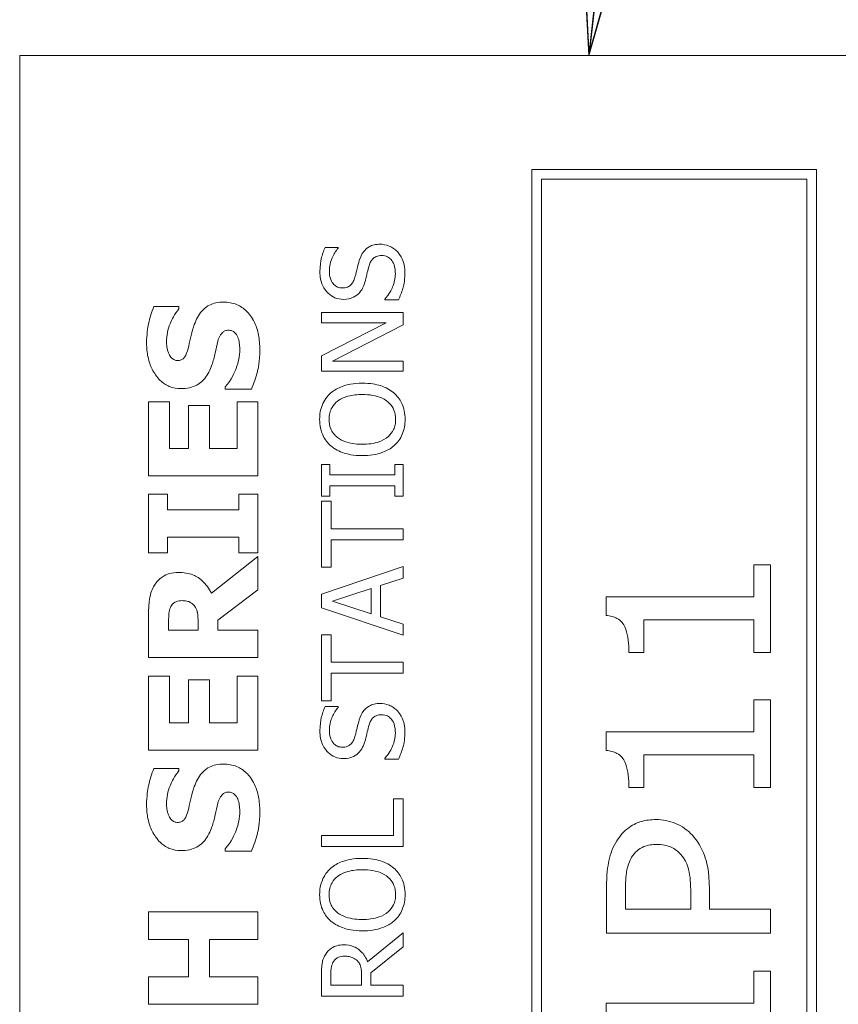
# Model space of a CAD drawing. Units: inches. Extents: x 0.1 to 10.9, y 0.1 to 8.4.
# Drawn here: x 7.6 to 7.7, y 4.7 to 4.8 of the extents above; entities that cross this region are included whole.
import ezdxf

# ---------------------------------------------------------------- set-up
doc = ezdxf.new("R2010")
doc.units = ezdxf.units.IN
doc.header["$MEASUREMENT"] = 0
doc.layers.add('Symbol (ANSI)', color=7, linetype='Continuous', lineweight=5)
doc.layers.add('Visible (ANSI)', color=7, linetype='Continuous', lineweight=5)
doc.styles.add('Note Text (ANSI)', font='tahoma.ttf')
doc.dimstyles.new('Default (ANSI)$7', dxfattribs={"dimtxt": 0.045, "dimasz": 0.06, "dimexe": 0.0625, "dimexo": 0.001, "dimgap": 0.031, "dimtad": 0, "dimtih": 1, "dimtoh": 1, "dimrnd": 1e-08, "dimzin": 4, "dimdsep": 46, "dimtxsty": 'Note Text (ANSI)', "dimblk": 'Filled-1', "dimcen": 0.09, "dimdle": 0.394, "dimclrd": 256, "dimclre": 256, "dimclrt": 256, "dimadec": 0, "dimazin": 1, "dimtfac": 2.666667, "dimtofl": 0, "dimtmove": 0, "dimatfit": 3, "dimldrblk": 'Filled-1', "dimfxl": 1, "dimtolj": 1, "dimtzin": 4, "dimlwd": -1, "dimlwe": -1, "dimarcsym": 0})

# ---------------------------------------------------------------- blocks, each defined once
blk = doc.blocks.new('Filled-1')
at = {"color": 0}
for p, q in [((0, 0), (-1, 0.1667)), ((-1, 0.1667), (-1, -0.1667)), ((-1, 0), (0, 0)), ((-1, -0.1667), (0, 0))]:
    blk.add_line(p, q, dxfattribs=at)
at = {"color": 0, "flags": 128}
blk.add_lwpolyline([(-1, -0.1667), (0, 0), (-1, 0.1667), (-1, -0.1667)], dxfattribs=at)
at = {"color": 0}
blk.add_solid([(-1, -0.1667), (0, 0), (-1, 0.1667), (-1, -0.1667)], dxfattribs=at)

msp = doc.modelspace()

# ---------------------------------------------------------------- linework, layer by layer
at = {"layer": 'Visible (ANSI)'}
for p, q in [((7.721319, 4.821406), (7.584601, 4.821406)), ((7.584601, 4.821406), (7.584601, 4.438594)), ((7.680304, 4.807734), (7.646124, 4.807734)), ((7.646124, 4.807734), (7.646124, 4.452266)), ((7.680304, 4.452266), (7.680304, 4.807734)), ((7.647286, 4.806572), (7.679142, 4.806572)), ((7.647286, 4.453428), (7.647286, 4.806572)), ((7.679142, 4.806572), (7.679142, 4.453428)), ((7.622858, 4.798374), (7.621294, 4.798374)), ((7.622858, 4.798278), (7.622858, 4.798374)), ((7.628442, 4.79216), (7.628442, 4.792064)), ((7.628442, 4.792064), (7.630085, 4.792064)), ((7.603725, 4.791281), (7.600725, 4.791281)), ((7.603725, 4.790994), (7.603725, 4.791281)), ((7.630675, 4.790556), (7.620831, 4.790556)), ((7.620831, 4.790556), (7.620831, 4.789336)), ((7.630675, 4.789089), (7.630675, 4.790556)), ((7.628625, 4.789336), (7.620831, 4.785371)), ((7.620831, 4.789336), (7.628625, 4.789336)), ((7.622187, 4.784733), (7.630675, 4.789089)), ((7.620831, 4.785371), (7.620831, 4.783513)), ((7.630675, 4.784733), (7.622187, 4.784733)), ((7.630675, 4.783513), (7.630675, 4.784733)), ((7.620831, 4.783513), (7.630675, 4.783513)), ((7.609298, 4.781645), (7.609298, 4.781347)), ((7.609298, 4.781347), (7.612425, 4.781347)), ((7.602576, 4.779826), (7.600076, 4.779826)), ((7.600076, 4.779826), (7.600076, 4.770955)), ((7.602576, 4.774231), (7.602576, 4.779826)), ((7.613201, 4.779826), (7.610702, 4.779826)), ((7.610702, 4.779826), (7.610702, 4.774231)), ((7.613201, 4.770955), (7.613201, 4.779826)), ((7.607383, 4.77939), (7.604884, 4.77939)), ((7.604884, 4.77939), (7.604884, 4.774231)), ((7.607383, 4.774231), (7.607383, 4.77939)), ((7.604884, 4.774231), (7.602576, 4.774231)), ((7.610702, 4.774231), (7.607383, 4.774231)), ((7.621836, 4.772313), (7.620831, 4.772313)), ((7.620831, 4.772313), (7.620831, 4.7685)), ((7.621836, 4.77106), (7.621836, 4.772313)), ((7.630675, 4.772313), (7.62967, 4.772313)), ((7.62967, 4.772313), (7.62967, 4.77106)), ((7.630675, 4.7685), (7.630675, 4.772313)), ((7.600076, 4.770955), (7.613201, 4.770955)), ((7.62967, 4.77106), (7.621836, 4.77106)), ((7.621836, 4.7685), (7.621836, 4.769752)), ((7.621836, 4.769752), (7.62967, 4.769752)), ((7.62967, 4.769752), (7.62967, 4.7685)), ((7.602363, 4.768764), (7.600076, 4.768764)), ((7.600076, 4.768764), (7.600076, 4.761702)), ((7.602363, 4.766882), (7.602363, 4.768764)), ((7.613201, 4.768764), (7.610915, 4.768764)), ((7.610915, 4.768764), (7.610915, 4.766882)), ((7.613201, 4.761702), (7.613201, 4.768764)), ((7.620831, 4.7685), (7.621836, 4.7685)), ((7.62967, 4.7685), (7.630675, 4.7685)), ((7.610915, 4.766882), (7.602363, 4.766882)), ((7.621996, 4.767885), (7.620831, 4.767885)), ((7.620831, 4.767885), (7.620831, 4.759972)), ((7.621996, 4.764583), (7.621996, 4.767885)), ((7.630675, 4.764583), (7.621996, 4.764583)), ((7.630675, 4.763275), (7.630675, 4.764583)), ((7.602363, 4.761702), (7.602363, 4.763584)), ((7.602363, 4.763584), (7.610915, 4.763584)), ((7.610915, 4.763584), (7.610915, 4.761702)), ((7.621996, 4.759972), (7.621996, 4.763275)), ((7.621996, 4.763275), (7.630675, 4.763275)), ((7.600076, 4.761702), (7.602363, 4.761702)), ((7.613201, 4.761255), (7.607617, 4.756841)), ((7.610915, 4.761702), (7.613201, 4.761702)), ((7.613201, 4.757245), (7.613201, 4.761255)), ((7.630675, 4.760044), (7.620831, 4.756725)), ((7.620831, 4.759972), (7.621996, 4.759972)), ((7.630675, 4.758664), (7.630675, 4.760044)), ((7.674767, 4.76026), (7.672757, 4.76026)), ((7.672757, 4.76026), (7.672757, 4.756431)), ((7.674767, 4.74973), (7.674767, 4.76026)), ((7.627923, 4.75777), (7.630675, 4.758664)), ((7.622172, 4.755888), (7.626806, 4.757411)), ((7.626806, 4.757411), (7.626806, 4.754372)), ((7.627923, 4.754013), (7.627923, 4.75777)), ((7.608383, 4.753597), (7.613201, 4.757245)), ((7.620831, 4.756725), (7.620831, 4.755114)), ((7.672757, 4.756431), (7.655015, 4.756431)), ((7.655015, 4.756431), (7.655015, 4.754181)), ((7.620831, 4.755114), (7.630675, 4.751796)), ((7.626806, 4.754372), (7.622172, 4.755888)), ((7.600076, 4.754405), (7.600076, 4.74913)), ((7.630675, 4.75312), (7.627923, 4.754013)), ((7.602491, 4.752406), (7.602491, 4.753512)), ((7.606022, 4.753352), (7.606022, 4.752406)), ((7.608383, 4.752406), (7.608383, 4.753597)), ((7.630675, 4.751796), (7.630675, 4.75312)), ((7.659562, 4.74973), (7.659562, 4.753639)), ((7.659562, 4.753639), (7.672757, 4.753639)), ((7.672757, 4.753639), (7.672757, 4.74973)), ((7.606022, 4.752406), (7.602491, 4.752406)), ((7.613201, 4.752406), (7.608383, 4.752406)), ((7.613201, 4.74913), (7.613201, 4.752406)), ((7.621996, 4.751859), (7.620831, 4.751859)), ((7.620831, 4.751859), (7.620831, 4.743946)), ((7.621996, 4.748557), (7.621996, 4.751859)), ((7.600076, 4.74913), (7.613201, 4.74913)), ((7.65776, 4.74973), (7.659562, 4.74973)), ((7.672757, 4.74973), (7.674767, 4.74973)), ((7.630675, 4.748557), (7.621996, 4.748557)), ((7.630675, 4.747249), (7.630675, 4.748557)), ((7.602576, 4.746896), (7.600076, 4.746896)), ((7.600076, 4.746896), (7.600076, 4.738026)), ((7.602576, 4.741302), (7.602576, 4.746896)), ((7.613201, 4.746896), (7.610702, 4.746896)), ((7.610702, 4.746896), (7.610702, 4.741302)), ((7.613201, 4.738026), (7.613201, 4.746896)), ((7.621996, 4.743946), (7.621996, 4.747249)), ((7.621996, 4.747249), (7.630675, 4.747249)), ((7.607383, 4.74646), (7.604884, 4.74646)), ((7.604884, 4.74646), (7.604884, 4.741302)), ((7.607383, 4.741302), (7.607383, 4.74646)), ((7.620831, 4.743946), (7.621996, 4.743946)), ((7.622858, 4.743236), (7.621294, 4.743236)), ((7.622858, 4.74314), (7.622858, 4.743236)), ((7.674767, 4.74405), (7.672757, 4.74405)), ((7.672757, 4.74405), (7.672757, 4.740221)), ((7.674767, 4.73352), (7.674767, 4.74405)), ((7.604884, 4.741302), (7.602576, 4.741302)), ((7.610702, 4.741302), (7.607383, 4.741302)), ((7.672757, 4.740221), (7.655015, 4.740221)), ((7.655015, 4.740221), (7.655015, 4.737972)), ((7.600076, 4.738026), (7.613201, 4.738026)), ((7.659562, 4.73352), (7.659562, 4.737429)), ((7.659562, 4.737429), (7.672757, 4.737429)), ((7.672757, 4.737429), (7.672757, 4.73352)), ((7.628442, 4.737022), (7.628442, 4.736926)), ((7.628442, 4.736926), (7.630085, 4.736926)), ((7.603725, 4.735813), (7.600725, 4.735813)), ((7.603725, 4.735526), (7.603725, 4.735813)), ((7.65776, 4.73352), (7.659562, 4.73352)), ((7.672757, 4.73352), (7.674767, 4.73352)), ((7.630675, 4.732156), (7.62951, 4.732156)), ((7.62951, 4.732156), (7.62951, 4.727761)), ((7.630675, 4.726452), (7.630675, 4.732156)), ((7.62951, 4.727761), (7.620831, 4.727761)), ((7.620831, 4.727761), (7.620831, 4.726452)), ((7.609298, 4.726177), (7.609298, 4.725879)), ((7.609298, 4.725879), (7.612425, 4.725879)), ((7.620831, 4.726452), (7.630675, 4.726452)), ((7.655079, 4.721475), (7.655079, 4.71605)), ((7.657345, 4.718922), (7.657345, 4.721299)), ((7.665194, 4.720885), (7.665194, 4.718922)), ((7.667428, 4.718922), (7.667428, 4.721363)), ((7.613201, 4.718583), (7.600076, 4.718583)), ((7.600076, 4.718583), (7.600076, 4.715286)), ((7.613201, 4.715286), (7.613201, 4.718583)), ((7.665194, 4.718922), (7.657345, 4.718922)), ((7.674767, 4.718922), (7.667428, 4.718922)), ((7.674767, 4.71605), (7.674767, 4.718922)), ((7.630675, 4.71609), (7.626391, 4.712588)), ((7.630675, 4.714391), (7.630675, 4.71609)), ((7.655079, 4.71605), (7.674767, 4.71605)), ((7.600076, 4.715286), (7.604884, 4.715286)), ((7.604884, 4.715286), (7.604884, 4.710808)), ((7.607383, 4.710808), (7.607383, 4.715286)), ((7.607383, 4.715286), (7.613201, 4.715286)), ((7.626758, 4.71128), (7.630675, 4.714391)), ((7.626758, 4.70978), (7.626758, 4.71128)), ((7.674767, 4.711472), (7.672757, 4.711472)), ((7.672757, 4.711472), (7.672757, 4.707643)), ((7.674767, 4.700942), (7.674767, 4.711472)), ((7.604884, 4.710808), (7.600076, 4.710808)), ((7.600076, 4.710808), (7.600076, 4.707511)), ((7.613201, 4.710808), (7.607383, 4.710808)), ((7.613201, 4.707511), (7.613201, 4.710808)), ((7.620831, 4.711009), (7.620831, 4.708472)), ((7.621964, 4.70978), (7.621964, 4.71108)), ((7.625665, 4.710929), (7.625665, 4.70978)), ((7.625665, 4.70978), (7.621964, 4.70978)), ((7.630675, 4.70978), (7.626758, 4.70978)), ((7.630675, 4.708472), (7.630675, 4.70978)), ((7.620831, 4.708472), (7.630675, 4.708472)), ((7.672757, 4.707643), (7.655015, 4.707643)), ((7.655015, 4.707643), (7.655015, 4.705393)), ((7.600076, 4.707511), (7.613201, 4.707511))]:
    msp.add_line(p, q, dxfattribs=at)
for points, knots in [([(7.627867, 4.798757), (7.627633, 4.798757), (7.627398, 4.798734), (7.626959, 4.798629), (7.626758, 4.798552), (7.626255, 4.79827), (7.626053, 4.798056), (7.625675, 4.797571), (7.625505, 4.797188), (7.625386, 4.796802)], [-0.030656154, -0.030656154, -0.030656154, -0.030656154, -0.025851338, -0.025851338, -0.021410699, -0.021410699, -0.014050352, -0.014050352, 0, 0, 0, 0]), ([(7.629957, 4.797863), (7.629822, 4.79801), (7.629672, 4.798139), (7.629338, 4.798367), (7.629158, 4.798461), (7.628614, 4.798681), (7.628248, 4.798757), (7.627867, 4.798757)], [-0.027432162, -0.027432162, -0.027432162, -0.027432162, -0.02044444, -0.02044444, -0.013263257, -0.013263257, 0, 0, 0, 0]), ([(7.621294, 4.798374), (7.62108, 4.79794), (7.620925, 4.797482), (7.620749, 4.796695), (7.620656, 4.79617), (7.620656, 4.795446)], [-0.063051676, -0.063051676, -0.063051676, -0.063051676, -0.025214057, -0.025214057, 0, 0, 0, 0]), ([(7.621789, 4.795534), (7.621789, 4.795811), (7.621817, 4.796085), (7.621952, 4.796706), (7.622061, 4.796971), (7.62232, 4.797548), (7.622555, 4.797947), (7.622858, 4.798278)], [-0.027022231, -0.027022231, -0.027022231, -0.027022231, -0.022051422, -0.022051422, -0.015630248, -0.015630248, 0, 0, 0, 0]), ([(7.630851, 4.795295), (7.630851, 4.795825), (7.630791, 4.796351), (7.630542, 4.796995), (7.630366, 4.797417), (7.629957, 4.797863)], [-0.067812671, -0.067812671, -0.067812671, -0.067812671, -0.021083682, -0.021083682, 0, 0, 0, 0]), ([(7.625386, 4.796802), (7.625292, 4.796487), (7.625199, 4.79612), (7.625097, 4.795693), (7.62498, 4.795201), (7.624868, 4.794784)], [-0.059354884, -0.059354884, -0.059354884, -0.059354884, -0.015043496, -0.015043496, 0, 0, 0, 0]), ([(7.626567, 4.79618), (7.626615, 4.796346), (7.626678, 4.796512), (7.626832, 4.796795), (7.626919, 4.796916), (7.62711, 4.797103), (7.627239, 4.797206), (7.627635, 4.797363), (7.627856, 4.797393), (7.628075, 4.797393)], [-0.034418386, -0.034418386, -0.034418386, -0.034418386, -0.023867915, -0.023867915, -0.01482963, -0.01482963, -0.007621968, -0.007621968, 0, 0, 0, 0]), ([(7.628075, 4.797393), (7.628195, 4.797393), (7.628316, 4.797382), (7.628545, 4.797333), (7.628652, 4.797298), (7.628931, 4.797165), (7.629082, 4.797048), (7.629331, 4.796771), (7.62946, 4.796585), (7.629679, 4.795956), (7.629718, 4.795566), (7.629718, 4.795199)], [-0.048249455, -0.048249455, -0.048249455, -0.048249455, -0.04119354, -0.04119354, -0.034545108, -0.034545108, -0.023157621, -0.023157621, -0.012781538, -0.012781538, 0, 0, 0, 0]), ([(7.620656, 4.795446), (7.620656, 4.795159), (7.62068, 4.794871), (7.620787, 4.794329), (7.620866, 4.794076), (7.621183, 4.793374), (7.621454, 4.793062), (7.621898, 4.792635), (7.622163, 4.792454), (7.622785, 4.792195), (7.623124, 4.792136), (7.623472, 4.792136)], [-0.044731785, -0.044731785, -0.044731785, -0.044731785, -0.03894923, -0.03894923, -0.033599708, -0.033599708, -0.023451211, -0.023451211, -0.012130787, -0.012130787, 0, 0, 0, 0]), ([(7.623336, 4.7935), (7.623237, 4.7935), (7.623138, 4.793509), (7.622948, 4.793546), (7.622858, 4.793573), (7.622608, 4.793682), (7.622465, 4.793786), (7.622205, 4.794056), (7.622066, 4.794251), (7.621834, 4.79484), (7.621789, 4.79519), (7.621789, 4.795534)], [-0.041076184, -0.041076184, -0.041076184, -0.041076184, -0.036004824, -0.036004824, -0.03118019, -0.03118019, -0.022035298, -0.022035298, -0.011988243, -0.011988243, 0, 0, 0, 0]), ([(7.62612, 4.794401), (7.626196, 4.794699), (7.626282, 4.795046), (7.626416, 4.795626), (7.626489, 4.795904), (7.626567, 4.79618)], [-0.020746426, -0.020746426, -0.020746426, -0.020746426, -0.009997238, -0.009997238, 0, 0, 0, 0]), ([(7.629718, 4.795199), (7.629718, 4.794656), (7.629589, 4.794126), (7.629243, 4.793281), (7.628975, 4.792729), (7.628442, 4.79216)], [-0.0670625, -0.0670625, -0.0670625, -0.0670625, -0.027177032, -0.027177032, 0, 0, 0, 0]), ([(7.630085, 4.792064), (7.630304, 4.792519), (7.630483, 4.792992), (7.630691, 4.793689), (7.630851, 4.79425), (7.630851, 4.795295)], [-0.11902441, -0.11902441, -0.11902441, -0.11902441, -0.03637763, -0.03637763, 0, 0, 0, 0]), ([(7.624868, 4.794784), (7.62482, 4.794606), (7.624755, 4.794429), (7.624589, 4.794123), (7.624494, 4.79399), (7.624287, 4.793787), (7.624158, 4.793685), (7.623768, 4.79353), (7.623551, 4.7935), (7.623336, 4.7935)], [-0.03419868, -0.03419868, -0.03419868, -0.03419868, -0.023805567, -0.023805567, -0.014623545, -0.014623545, -0.007485952, -0.007485952, 0, 0, 0, 0]), ([(7.625251, 4.792774), (7.625469, 4.792981), (7.625646, 4.793219), (7.62585, 4.793624), (7.625991, 4.793917), (7.62612, 4.794401)], [-0.052045667, -0.052045667, -0.052045667, -0.052045667, -0.01746308, -0.01746308, 0, 0, 0, 0]), ([(7.623472, 4.792136), (7.624001, 4.792136), (7.624327, 4.792242), (7.624775, 4.792415), (7.625029, 4.792569), (7.625251, 4.792774)], [-0.016735339, -0.016735339, -0.016735339, -0.016735339, -0.010512, -0.010512, 0, 0, 0, 0]), ([(7.609096, 4.791802), (7.608787, 4.791802), (7.608476, 4.791776), (7.607902, 4.791657), (7.60764, 4.791571), (7.607161, 4.791333), (7.606828, 4.791128), (7.606076, 4.790261), (7.605787, 4.789688), (7.605575, 4.789111)], [-0.081846224, -0.081846224, -0.081846224, -0.081846224, -0.059713945, -0.059713945, -0.039901178, -0.039901178, -0.021392499, -0.021392499, 0, 0, 0, 0]), ([(7.613435, 4.786112), (7.613435, 4.786699), (7.61339, 4.787293), (7.613179, 4.788378), (7.613028, 4.788875), (7.612497, 4.789999), (7.612127, 4.790441), (7.611489, 4.791063), (7.6111, 4.791327), (7.61016, 4.791715), (7.609634, 4.791802), (7.609096, 4.791802)], [-0.071706653, -0.071706653, -0.071706653, -0.071706653, -0.060053785, -0.060053785, -0.049784886, -0.049784886, -0.035393369, -0.035393369, -0.018739042, -0.018739042, 0, 0, 0, 0]), ([(7.600725, 4.791281), (7.600434, 4.790621), (7.600228, 4.789913), (7.599984, 4.788735), (7.599842, 4.787918), (7.599842, 4.786878)], [-0.090435764, -0.090435764, -0.090435764, -0.090435764, -0.036234465, -0.036234465, 0, 0, 0, 0]), ([(7.602236, 4.787048), (7.602236, 4.787796), (7.602383, 4.788515), (7.602861, 4.789684), (7.603194, 4.790374), (7.603725, 4.790994)], [-0.069644777, -0.069644777, -0.069644777, -0.069644777, -0.028416305, -0.028416305, 0, 0, 0, 0]), ([(7.605575, 4.789111), (7.605426, 4.788683), (7.605291, 4.788239), (7.605088, 4.787374), (7.60499, 4.786951), (7.604895, 4.786527)], [-0.030931888, -0.030931888, -0.030931888, -0.030931888, -0.01514409, -0.01514409, 0, 0, 0, 0]), ([(7.608405, 4.787122), (7.608467, 4.787361), (7.608558, 4.78759), (7.608728, 4.787874), (7.608822, 4.788027), (7.609039, 4.788238), (7.60914, 4.788307), (7.609384, 4.788408), (7.60952, 4.78843), (7.60966, 4.78843)], [-0.033815726, -0.033815726, -0.033815726, -0.033815726, -0.015408109, -0.015408109, -0.009183033, -0.009183033, -0.004855427, -0.004855427, 0, 0, 0, 0]), ([(7.60966, 4.78843), (7.609807, 4.78843), (7.609954, 4.78841), (7.610237, 4.788301), (7.610335, 4.788223), (7.610575, 4.787994), (7.610698, 4.787814), (7.610787, 4.787611)], [-0.015192886, -0.015192886, -0.015192886, -0.015192886, -0.0115632, -0.0115632, -0.007719054, -0.007719054, 0, 0, 0, 0]), ([(7.599842, 4.786878), (7.599842, 4.786312), (7.599892, 4.785745), (7.600121, 4.784688), (7.600286, 4.7842), (7.600745, 4.783294), (7.601064, 4.782812), (7.601798, 4.782103), (7.602158, 4.781857), (7.603014, 4.781502), (7.603485, 4.781421), (7.603969, 4.781421)], [-0.096014465, -0.096014465, -0.096014465, -0.096014465, -0.073214519, -0.073214519, -0.052377667, -0.052377667, -0.032272621, -0.032272621, -0.016850986, -0.016850986, 0, 0, 0, 0]), ([(7.602533, 4.785548), (7.602431, 4.785778), (7.602346, 4.786023), (7.602273, 4.786412), (7.602236, 4.786658), (7.602236, 4.787048)], [-0.037584801, -0.037584801, -0.037584801, -0.037584801, -0.013593144, -0.013593144, 0, 0, 0, 0]), ([(7.607681, 4.784261), (7.607844, 4.784727), (7.607971, 4.785207), (7.608167, 4.786172), (7.608277, 4.786649), (7.608405, 4.787122)], [-0.034268119, -0.034268119, -0.034268119, -0.034268119, -0.017060331, -0.017060331, 0, 0, 0, 0]), ([(7.610787, 4.787611), (7.610884, 4.787401), (7.610942, 4.787135), (7.610994, 4.78676), (7.611042, 4.786409), (7.611042, 4.786122)], [-0.033285909, -0.033285909, -0.033285909, -0.033285909, -0.009967877, -0.009967877, 0, 0, 0, 0]), ([(7.604895, 4.786527), (7.604806, 4.786142), (7.604692, 4.785739), (7.604458, 4.785258), (7.604377, 4.785151), (7.60421, 4.784985), (7.604109, 4.784917), (7.603858, 4.784815), (7.603712, 4.784793), (7.603565, 4.784793)], [-0.019939192, -0.019939192, -0.019939192, -0.019939192, -0.013349828, -0.013349828, -0.009431336, -0.009431336, -0.005131705, -0.005131705, 0, 0, 0, 0]), ([(7.611042, 4.786122), (7.611042, 4.785331), (7.610872, 4.784559), (7.610402, 4.783327), (7.61004, 4.782518), (7.609298, 4.781645)], [-0.099803594, -0.099803594, -0.099803594, -0.099803594, -0.039924788, -0.039924788, 0, 0, 0, 0]), ([(7.612425, 4.781347), (7.612722, 4.78203), (7.612957, 4.782742), (7.613225, 4.783783), (7.613435, 4.784633), (7.613435, 4.786112)], [-0.16776683, -0.16776683, -0.16776683, -0.16776683, -0.05152083, -0.05152083, 0, 0, 0, 0]), ([(7.603565, 4.784793), (7.603499, 4.784793), (7.603434, 4.784799), (7.603306, 4.784825), (7.603244, 4.784845), (7.603133, 4.784894), (7.603005, 4.784955), (7.602717, 4.785229), (7.60261, 4.785378), (7.602533, 4.785548)], [-0.030896208, -0.030896208, -0.030896208, -0.030896208, -0.022315655, -0.022315655, -0.013862307, -0.013862307, -0.006500237, -0.006500237, 0, 0, 0, 0]), ([(7.603969, 4.781421), (7.604312, 4.781421), (7.604657, 4.781453), (7.605297, 4.781597), (7.605591, 4.781701), (7.606306, 4.782081), (7.606603, 4.782369), (7.607205, 4.783106), (7.60748, 4.783687), (7.607681, 4.784261)], [-0.048796621, -0.048796621, -0.048796621, -0.048796621, -0.040582856, -0.040582856, -0.033086689, -0.033086689, -0.02119573, -0.02119573, 0, 0, 0, 0]), ([(7.625753, 4.782077), (7.624639, 4.782077), (7.62387, 4.781885), (7.622827, 4.781495), (7.62236, 4.781241), (7.621956, 4.780896)], [-0.038817774, -0.038817774, -0.038817774, -0.038817774, -0.018493644, -0.018493644, 0, 0, 0, 0]), ([(7.629542, 4.780896), (7.629318, 4.781093), (7.629072, 4.781261), (7.628526, 4.781556), (7.628226, 4.781677), (7.627411, 4.781933), (7.626706, 4.782077), (7.625753, 4.782077)], [-0.071853083, -0.071853083, -0.071853083, -0.071853083, -0.053254984, -0.053254984, -0.033188441, -0.033188441, 0, 0, 0, 0]), ([(7.621956, 4.780896), (7.621739, 4.780703), (7.621546, 4.780488), (7.621171, 4.779959), (7.621035, 4.779677), (7.620719, 4.778917), (7.620624, 4.778324), (7.620624, 4.777721)], [-0.03488862, -0.03488862, -0.03488862, -0.03488862, -0.028661108, -0.028661108, -0.0209848, -0.0209848, 0, 0, 0, 0]), ([(7.621757, 4.777729), (7.621757, 4.777986), (7.621783, 4.778241), (7.621903, 4.778723), (7.621991, 4.778948), (7.622281, 4.779452), (7.622507, 4.7797), (7.622778, 4.779907)], [-0.029215008, -0.029215008, -0.029215008, -0.029215008, -0.020256094, -0.020256094, -0.011874697, -0.011874697, 0, 0, 0, 0]), ([(7.622778, 4.779907), (7.623227, 4.780255), (7.623739, 4.780421), (7.624582, 4.780657), (7.625177, 4.780713), (7.625753, 4.780713)], [-0.030455703, -0.030455703, -0.030455703, -0.030455703, -0.020078823, -0.020078823, 0, 0, 0, 0]), ([(7.625753, 4.780713), (7.626176, 4.780713), (7.626608, 4.780684), (7.627379, 4.780545), (7.627732, 4.780446), (7.628535, 4.780085), (7.628824, 4.779834), (7.629237, 4.779413), (7.629419, 4.779143), (7.62969, 4.778484), (7.62975, 4.77811), (7.62975, 4.777729)], [-0.047419682, -0.047419682, -0.047419682, -0.047419682, -0.040076812, -0.040076812, -0.033804747, -0.033804747, -0.024801096, -0.024801096, -0.013266755, -0.013266755, 0, 0, 0, 0]), ([(7.630883, 4.777721), (7.630883, 4.778072), (7.63085, 4.778422), (7.630708, 4.779087), (7.630603, 4.779407), (7.630236, 4.780163), (7.629925, 4.780558), (7.629542, 4.780896)], [-0.041596612, -0.041596612, -0.041596612, -0.041596612, -0.029289748, -0.029289748, -0.017786242, -0.017786242, 0, 0, 0, 0]), ([(7.620624, 4.777721), (7.620624, 4.777368), (7.620656, 4.777015), (7.620801, 4.776345), (7.620906, 4.776033), (7.621273, 4.775282), (7.621576, 4.774888), (7.621956, 4.774554)], [-0.04135962, -0.04135962, -0.04135962, -0.04135962, -0.029132452, -0.029132452, -0.017636589, -0.017636589, 0, 0, 0, 0]), ([(7.622778, 4.775543), (7.622596, 4.775684), (7.62243, 4.775843), (7.622127, 4.776228), (7.622028, 4.776421), (7.621814, 4.776942), (7.621757, 4.777336), (7.621757, 4.777729)], [-0.024837842, -0.024837842, -0.024837842, -0.024837842, -0.01962553, -0.01962553, -0.013697271, -0.013697271, 0, 0, 0, 0]), ([(7.62975, 4.777729), (7.62975, 4.777513), (7.62973, 4.777297), (7.629645, 4.776886), (7.629582, 4.776693), (7.629347, 4.776193), (7.629139, 4.775921), (7.628534, 4.775372), (7.628149, 4.775172), (7.62714, 4.774812), (7.626428, 4.774738), (7.625753, 4.774738)], [-0.059817151, -0.059817151, -0.059817151, -0.059817151, -0.053465533, -0.053465533, -0.047490962, -0.047490962, -0.037259523, -0.037259523, -0.023494231, -0.023494231, 0, 0, 0, 0]), ([(7.629542, 4.774546), (7.629762, 4.77474), (7.62996, 4.774955), (7.630295, 4.77542), (7.630437, 4.775671), (7.630788, 4.776512), (7.630883, 4.777113), (7.630883, 4.777721)], [-0.042740665, -0.042740665, -0.042740665, -0.042740665, -0.031735969, -0.031735969, -0.021202738, -0.021202738, 0, 0, 0, 0]), ([(7.625753, 4.774738), (7.625239, 4.774738), (7.624496, 4.774783), (7.623419, 4.775145), (7.623076, 4.775312), (7.622778, 4.775543)], [-0.039575452, -0.039575452, -0.039575452, -0.039575452, -0.013143274, -0.013143274, 0, 0, 0, 0]), ([(7.621956, 4.774554), (7.622434, 4.774155), (7.622984, 4.773874), (7.62394, 4.773562), (7.624636, 4.773374), (7.625753, 4.773374)], [-0.10205845, -0.10205845, -0.10205845, -0.10205845, -0.03892826, -0.03892826, 0, 0, 0, 0]), ([(7.625753, 4.773374), (7.626593, 4.773374), (7.627438, 4.773483), (7.628704, 4.773961), (7.629153, 4.774209), (7.629542, 4.774546)], [-0.047152854, -0.047152854, -0.047152854, -0.047152854, -0.017924149, -0.017924149, 0, 0, 0, 0]), ([(7.603682, 4.759341), (7.603312, 4.759341), (7.602935, 4.759303), (7.602287, 4.759121), (7.60201, 4.758998), (7.601336, 4.758529), (7.601026, 4.758198), (7.600778, 4.757809)], [-0.043926813, -0.043926813, -0.043926813, -0.043926813, -0.028606849, -0.028606849, -0.01608233, -0.01608233, 0, 0, 0, 0]), ([(7.607617, 4.756841), (7.607343, 4.757406), (7.606983, 4.757914), (7.606043, 4.758773), (7.60563, 4.758961), (7.60486, 4.759263), (7.604266, 4.759341), (7.603682, 4.759341)], [-0.036995804, -0.036995804, -0.036995804, -0.036995804, -0.028779588, -0.028779588, -0.02034742, -0.02034742, 0, 0, 0, 0]), ([(7.600778, 4.757809), (7.600493, 4.757346), (7.600306, 4.756845), (7.600177, 4.756088), (7.600076, 4.755492), (7.600076, 4.754405)], [-0.12977358, -0.12977358, -0.12977358, -0.12977358, -0.03786353, -0.03786353, 0, 0, 0, 0]), ([(7.602491, 4.753512), (7.602491, 4.753826), (7.602497, 4.754141), (7.602551, 4.754689), (7.602602, 4.754921), (7.602693, 4.755139)], [-0.019180141, -0.019180141, -0.019180141, -0.019180141, -0.008239724, -0.008239724, 0, 0, 0, 0]), ([(7.602693, 4.755139), (7.602765, 4.755303), (7.60286, 4.755455), (7.603067, 4.755658), (7.60319, 4.755756), (7.603611, 4.755925), (7.603855, 4.755958), (7.604097, 4.755958)], [-0.027728001, -0.027728001, -0.027728001, -0.027728001, -0.015805343, -0.015805343, -0.00842731, -0.00842731, 0, 0, 0, 0]), ([(7.604097, 4.755958), (7.604285, 4.755958), (7.604481, 4.755945), (7.604837, 4.755871), (7.604972, 4.755819), (7.605287, 4.755646), (7.605449, 4.755502), (7.605586, 4.755331)], [-0.017724601, -0.017724601, -0.017724601, -0.017724601, -0.01251706, -0.01251706, -0.007647416, -0.007647416, 0, 0, 0, 0]), ([(7.605586, 4.755331), (7.605677, 4.755218), (7.605749, 4.755095), (7.605891, 4.754766), (7.605924, 4.75459), (7.606002, 4.754145), (7.606022, 4.75373), (7.606022, 4.753352)], [-0.017423841, -0.017423841, -0.017423841, -0.017423841, -0.015696988, -0.015696988, -0.013136029, -0.013136029, 0, 0, 0, 0]), ([(7.655015, 4.754181), (7.655258, 4.754162), (7.655502, 4.754125), (7.655944, 4.754008), (7.656146, 4.753934), (7.656568, 4.753709), (7.656774, 4.75355), (7.657058, 4.753218), (7.657237, 4.752974), (7.657664, 4.751761), (7.65776, 4.750779), (7.65776, 4.74973)], [-0.15194855, -0.15194855, -0.15194855, -0.15194855, -0.12055813, -0.12055813, -0.09290637, -0.09290637, -0.05880582, -0.05880582, -0.03654409, -0.03654409, 0, 0, 0, 0]), ([(7.621294, 4.743236), (7.62108, 4.742802), (7.620925, 4.742345), (7.620749, 4.741557), (7.620656, 4.741032), (7.620656, 4.740309)], [-0.063051676, -0.063051676, -0.063051676, -0.063051676, -0.025214057, -0.025214057, 0, 0, 0, 0]), ([(7.621789, 4.740396), (7.621789, 4.740673), (7.621817, 4.740948), (7.621952, 4.741568), (7.622061, 4.741833), (7.62232, 4.74241), (7.622555, 4.742809), (7.622858, 4.74314)], [-0.027022231, -0.027022231, -0.027022231, -0.027022231, -0.022051422, -0.022051422, -0.015630248, -0.015630248, 0, 0, 0, 0]), ([(7.627867, 4.743619), (7.627633, 4.743619), (7.627398, 4.743596), (7.626959, 4.743491), (7.626758, 4.743415), (7.626255, 4.743132), (7.626053, 4.742918), (7.625675, 4.742433), (7.625505, 4.74205), (7.625386, 4.741665)], [-0.030656154, -0.030656154, -0.030656154, -0.030656154, -0.025851338, -0.025851338, -0.021410699, -0.021410699, -0.014050352, -0.014050352, 0, 0, 0, 0]), ([(7.629957, 4.742726), (7.629822, 4.742872), (7.629672, 4.743001), (7.629338, 4.743229), (7.629158, 4.743323), (7.628614, 4.743544), (7.628248, 4.743619), (7.627867, 4.743619)], [-0.027432162, -0.027432162, -0.027432162, -0.027432162, -0.02044444, -0.02044444, -0.013263257, -0.013263257, 0, 0, 0, 0]), ([(7.626567, 4.741042), (7.626615, 4.741209), (7.626678, 4.741374), (7.626832, 4.741657), (7.626919, 4.741779), (7.62711, 4.741965), (7.627239, 4.742068), (7.627635, 4.742225), (7.627856, 4.742255), (7.628075, 4.742255)], [-0.034418386, -0.034418386, -0.034418386, -0.034418386, -0.023867915, -0.023867915, -0.01482963, -0.01482963, -0.007621968, -0.007621968, 0, 0, 0, 0]), ([(7.628075, 4.742255), (7.628195, 4.742255), (7.628316, 4.742244), (7.628545, 4.742195), (7.628652, 4.74216), (7.628931, 4.742027), (7.629082, 4.74191), (7.629331, 4.741633), (7.62946, 4.741447), (7.629679, 4.740818), (7.629718, 4.740428), (7.629718, 4.740061)], [-0.048249455, -0.048249455, -0.048249455, -0.048249455, -0.04119354, -0.04119354, -0.034545108, -0.034545108, -0.023157621, -0.023157621, -0.012781538, -0.012781538, 0, 0, 0, 0]), ([(7.630851, 4.740157), (7.630851, 4.740688), (7.630791, 4.741213), (7.630542, 4.741857), (7.630366, 4.742279), (7.629957, 4.742726)], [-0.067812671, -0.067812671, -0.067812671, -0.067812671, -0.021083682, -0.021083682, 0, 0, 0, 0]), ([(7.625386, 4.741665), (7.625292, 4.741349), (7.625199, 4.740982), (7.625097, 4.740555), (7.62498, 4.740063), (7.624868, 4.739646)], [-0.059354884, -0.059354884, -0.059354884, -0.059354884, -0.015043496, -0.015043496, 0, 0, 0, 0]), ([(7.62612, 4.739264), (7.626196, 4.739561), (7.626282, 4.739908), (7.626416, 4.740488), (7.626489, 4.740766), (7.626567, 4.741042)], [-0.020746426, -0.020746426, -0.020746426, -0.020746426, -0.009997238, -0.009997238, 0, 0, 0, 0]), ([(7.620656, 4.740309), (7.620656, 4.740021), (7.62068, 4.739734), (7.620787, 4.739191), (7.620866, 4.738938), (7.621183, 4.738237), (7.621454, 4.737924), (7.621898, 4.737497), (7.622163, 4.737316), (7.622785, 4.737057), (7.623124, 4.736998), (7.623472, 4.736998)], [-0.044731785, -0.044731785, -0.044731785, -0.044731785, -0.03894923, -0.03894923, -0.033599708, -0.033599708, -0.023451211, -0.023451211, -0.012130787, -0.012130787, 0, 0, 0, 0]), ([(7.623336, 4.738362), (7.623237, 4.738362), (7.623138, 4.738371), (7.622948, 4.738408), (7.622858, 4.738436), (7.622608, 4.738545), (7.622465, 4.738648), (7.622205, 4.738918), (7.622066, 4.739113), (7.621834, 4.739703), (7.621789, 4.740052), (7.621789, 4.740396)], [-0.041076184, -0.041076184, -0.041076184, -0.041076184, -0.036004824, -0.036004824, -0.03118019, -0.03118019, -0.022035298, -0.022035298, -0.011988243, -0.011988243, 0, 0, 0, 0]), ([(7.624868, 4.739646), (7.62482, 4.739468), (7.624755, 4.739292), (7.624589, 4.738985), (7.624494, 4.738853), (7.624287, 4.738649), (7.624158, 4.738547), (7.623768, 4.738392), (7.623551, 4.738362), (7.623336, 4.738362)], [-0.03419868, -0.03419868, -0.03419868, -0.03419868, -0.023805567, -0.023805567, -0.014623545, -0.014623545, -0.007485952, -0.007485952, 0, 0, 0, 0]), ([(7.629718, 4.740061), (7.629718, 4.739518), (7.629589, 4.738988), (7.629243, 4.738143), (7.628975, 4.737591), (7.628442, 4.737022)], [-0.0670625, -0.0670625, -0.0670625, -0.0670625, -0.027177032, -0.027177032, 0, 0, 0, 0]), ([(7.630085, 4.736926), (7.630304, 4.737381), (7.630483, 4.737854), (7.630691, 4.738551), (7.630851, 4.739113), (7.630851, 4.740157)], [-0.11902441, -0.11902441, -0.11902441, -0.11902441, -0.03637763, -0.03637763, 0, 0, 0, 0]), ([(7.625251, 4.737636), (7.625469, 4.737844), (7.625646, 4.738082), (7.62585, 4.738486), (7.625991, 4.738779), (7.62612, 4.739264)], [-0.052045667, -0.052045667, -0.052045667, -0.052045667, -0.01746308, -0.01746308, 0, 0, 0, 0]), ([(7.623472, 4.736998), (7.624001, 4.736998), (7.624327, 4.737105), (7.624775, 4.737277), (7.625029, 4.737431), (7.625251, 4.737636)], [-0.016735339, -0.016735339, -0.016735339, -0.016735339, -0.010512, -0.010512, 0, 0, 0, 0]), ([(7.655015, 4.737972), (7.655258, 4.737952), (7.655502, 4.737915), (7.655944, 4.737799), (7.656146, 4.737724), (7.656568, 4.7375), (7.656774, 4.73734), (7.657058, 4.737008), (7.657237, 4.736764), (7.657664, 4.735552), (7.65776, 4.734569), (7.65776, 4.73352)], [-0.15194855, -0.15194855, -0.15194855, -0.15194855, -0.12055813, -0.12055813, -0.09290637, -0.09290637, -0.05880582, -0.05880582, -0.03654409, -0.03654409, 0, 0, 0, 0]), ([(7.609096, 4.736335), (7.608787, 4.736335), (7.608476, 4.736309), (7.607902, 4.73619), (7.60764, 4.736104), (7.607161, 4.735865), (7.606828, 4.73566), (7.606076, 4.734793), (7.605787, 4.73422), (7.605575, 4.733644)], [-0.081846224, -0.081846224, -0.081846224, -0.081846224, -0.059713945, -0.059713945, -0.039901178, -0.039901178, -0.021392499, -0.021392499, 0, 0, 0, 0]), ([(7.613435, 4.730644), (7.613435, 4.731231), (7.61339, 4.731826), (7.613179, 4.732911), (7.613028, 4.733408), (7.612497, 4.734532), (7.612127, 4.734973), (7.611489, 4.735596), (7.6111, 4.73586), (7.61016, 4.736248), (7.609634, 4.736335), (7.609096, 4.736335)], [-0.071706653, -0.071706653, -0.071706653, -0.071706653, -0.060053785, -0.060053785, -0.049784886, -0.049784886, -0.035393369, -0.035393369, -0.018739042, -0.018739042, 0, 0, 0, 0]), ([(7.600725, 4.735813), (7.600434, 4.735153), (7.600228, 4.734446), (7.599984, 4.733267), (7.599842, 4.73245), (7.599842, 4.73141)], [-0.090435764, -0.090435764, -0.090435764, -0.090435764, -0.036234465, -0.036234465, 0, 0, 0, 0]), ([(7.602236, 4.73158), (7.602236, 4.732328), (7.602383, 4.733047), (7.602861, 4.734216), (7.603194, 4.734906), (7.603725, 4.735526)], [-0.069644777, -0.069644777, -0.069644777, -0.069644777, -0.028416305, -0.028416305, 0, 0, 0, 0]), ([(7.605575, 4.733644), (7.605426, 4.733216), (7.605291, 4.732771), (7.605088, 4.731907), (7.60499, 4.731483), (7.604895, 4.731059)], [-0.030931888, -0.030931888, -0.030931888, -0.030931888, -0.01514409, -0.01514409, 0, 0, 0, 0]), ([(7.608405, 4.731655), (7.608467, 4.731894), (7.608558, 4.732123), (7.608728, 4.732406), (7.608822, 4.73256), (7.609039, 4.732771), (7.60914, 4.73284), (7.609384, 4.73294), (7.60952, 4.732963), (7.60966, 4.732963)], [-0.033815726, -0.033815726, -0.033815726, -0.033815726, -0.015408109, -0.015408109, -0.009183033, -0.009183033, -0.004855427, -0.004855427, 0, 0, 0, 0]), ([(7.60966, 4.732963), (7.609807, 4.732963), (7.609954, 4.732942), (7.610237, 4.732834), (7.610335, 4.732756), (7.610575, 4.732526), (7.610698, 4.732347), (7.610787, 4.732144)], [-0.015192886, -0.015192886, -0.015192886, -0.015192886, -0.0115632, -0.0115632, -0.007719054, -0.007719054, 0, 0, 0, 0]), ([(7.599842, 4.73141), (7.599842, 4.730845), (7.599892, 4.730278), (7.600121, 4.72922), (7.600286, 4.728733), (7.600745, 4.727827), (7.601064, 4.727344), (7.601798, 4.726635), (7.602158, 4.72639), (7.603014, 4.726035), (7.603485, 4.725954), (7.603969, 4.725954)], [-0.096014465, -0.096014465, -0.096014465, -0.096014465, -0.073214519, -0.073214519, -0.052377667, -0.052377667, -0.032272621, -0.032272621, -0.016850986, -0.016850986, 0, 0, 0, 0]), ([(7.602533, 4.730081), (7.602431, 4.730311), (7.602346, 4.730556), (7.602273, 4.730944), (7.602236, 4.73119), (7.602236, 4.73158)], [-0.037584801, -0.037584801, -0.037584801, -0.037584801, -0.013593144, -0.013593144, 0, 0, 0, 0]), ([(7.607681, 4.728794), (7.607844, 4.72926), (7.607971, 4.72974), (7.608167, 4.730704), (7.608277, 4.731182), (7.608405, 4.731655)], [-0.034268119, -0.034268119, -0.034268119, -0.034268119, -0.017060331, -0.017060331, 0, 0, 0, 0]), ([(7.610787, 4.732144), (7.610884, 4.731934), (7.610942, 4.731668), (7.610994, 4.731292), (7.611042, 4.730941), (7.611042, 4.730655)], [-0.033285909, -0.033285909, -0.033285909, -0.033285909, -0.009967877, -0.009967877, 0, 0, 0, 0]), ([(7.603565, 4.729325), (7.603499, 4.729325), (7.603434, 4.729332), (7.603306, 4.729358), (7.603244, 4.729378), (7.603133, 4.729426), (7.603005, 4.729487), (7.602717, 4.729762), (7.60261, 4.72991), (7.602533, 4.730081)], [-0.030896208, -0.030896208, -0.030896208, -0.030896208, -0.022315655, -0.022315655, -0.013862307, -0.013862307, -0.006500237, -0.006500237, 0, 0, 0, 0]), ([(7.604895, 4.731059), (7.604806, 4.730675), (7.604692, 4.730271), (7.604458, 4.729791), (7.604377, 4.729683), (7.60421, 4.729517), (7.604109, 4.72945), (7.603858, 4.729348), (7.603712, 4.729325), (7.603565, 4.729325)], [-0.019939192, -0.019939192, -0.019939192, -0.019939192, -0.013349828, -0.013349828, -0.009431336, -0.009431336, -0.005131705, -0.005131705, 0, 0, 0, 0]), ([(7.611042, 4.730655), (7.611042, 4.729864), (7.610872, 4.729091), (7.610402, 4.727859), (7.61004, 4.727051), (7.609298, 4.726177)], [-0.099803594, -0.099803594, -0.099803594, -0.099803594, -0.039924788, -0.039924788, 0, 0, 0, 0]), ([(7.612425, 4.725879), (7.612722, 4.726563), (7.612957, 4.727274), (7.613225, 4.728316), (7.613435, 4.729165), (7.613435, 4.730644)], [-0.16776683, -0.16776683, -0.16776683, -0.16776683, -0.05152083, -0.05152083, 0, 0, 0, 0]), ([(7.661014, 4.729675), (7.660416, 4.729675), (7.659814, 4.729608), (7.658864, 4.729327), (7.658361, 4.729131), (7.657195, 4.728294), (7.656702, 4.727744), (7.656308, 4.727107)], [-0.086561079, -0.086561079, -0.086561079, -0.086561079, -0.050012047, -0.050012047, -0.026103498, -0.026103498, 0, 0, 0, 0]), ([(7.665386, 4.727793), (7.665108, 4.728098), (7.6648, 4.728368), (7.664102, 4.728854), (7.663726, 4.729054), (7.662601, 4.729524), (7.661823, 4.729675), (7.661014, 4.729675)], [-0.055923681, -0.055923681, -0.055923681, -0.055923681, -0.042448984, -0.042448984, -0.028167293, -0.028167293, 0, 0, 0, 0]), ([(7.603969, 4.725954), (7.604312, 4.725954), (7.604657, 4.725985), (7.605297, 4.726129), (7.605591, 4.726233), (7.606306, 4.726614), (7.606603, 4.726902), (7.607205, 4.727639), (7.60748, 4.728219), (7.607681, 4.728794)], [-0.048796621, -0.048796621, -0.048796621, -0.048796621, -0.040582856, -0.040582856, -0.033086689, -0.033086689, -0.02119573, -0.02119573, 0, 0, 0, 0]), ([(7.667428, 4.721363), (7.667428, 4.723532), (7.667081, 4.724709), (7.66651, 4.726256), (7.666031, 4.727076), (7.665386, 4.727793)], [-0.057454127, -0.057454127, -0.057454127, -0.057454127, -0.033597672, -0.033597672, 0, 0, 0, 0]), ([(7.656308, 4.727107), (7.655844, 4.726383), (7.655545, 4.725578), (7.655221, 4.724056), (7.655079, 4.723047), (7.655079, 4.721475)], [-0.12228683, -0.12228683, -0.12228683, -0.12228683, -0.054764, -0.054764, 0, 0, 0, 0]), ([(7.658095, 4.725144), (7.658272, 4.725434), (7.658485, 4.725696), (7.658991, 4.726133), (7.659268, 4.726299), (7.660054, 4.726618), (7.660574, 4.726692), (7.661094, 4.726692)], [-0.041301429, -0.041301429, -0.041301429, -0.041301429, -0.02952462, -0.02952462, -0.018099634, -0.018099634, 0, 0, 0, 0]), ([(7.661094, 4.726692), (7.661411, 4.726692), (7.66173, 4.726668), (7.662357, 4.726547), (7.662618, 4.726459), (7.663292, 4.726148), (7.663679, 4.725841), (7.664014, 4.725479)], [-0.034374519, -0.034374519, -0.034374519, -0.034374519, -0.025842175, -0.025842175, -0.017177498, -0.017177498, 0, 0, 0, 0]), ([(7.664014, 4.725479), (7.66424, 4.725237), (7.664428, 4.724968), (7.664791, 4.724267), (7.664891, 4.723894), (7.665135, 4.722873), (7.665194, 4.72186), (7.665194, 4.720885)], [-0.048366213, -0.048366213, -0.048366213, -0.048366213, -0.042325278, -0.042325278, -0.033966519, -0.033966519, 0, 0, 0, 0]), ([(7.625753, 4.725016), (7.624639, 4.725016), (7.62387, 4.724825), (7.622827, 4.724434), (7.62236, 4.724181), (7.621956, 4.723836)], [-0.038817774, -0.038817774, -0.038817774, -0.038817774, -0.018493644, -0.018493644, 0, 0, 0, 0]), ([(7.629542, 4.723836), (7.629318, 4.724033), (7.629072, 4.7242), (7.628526, 4.724496), (7.628226, 4.724617), (7.627411, 4.724872), (7.626706, 4.725016), (7.625753, 4.725016)], [-0.071853083, -0.071853083, -0.071853083, -0.071853083, -0.053254984, -0.053254984, -0.033188441, -0.033188441, 0, 0, 0, 0]), ([(7.657345, 4.721299), (7.657345, 4.722469), (7.657436, 4.723172), (7.65763, 4.724156), (7.657811, 4.724675), (7.658095, 4.725144)], [-0.03493763, -0.03493763, -0.03493763, -0.03493763, -0.019124005, -0.019124005, 0, 0, 0, 0]), ([(7.621956, 4.723836), (7.621739, 4.723643), (7.621546, 4.723428), (7.621171, 4.722898), (7.621035, 4.722617), (7.620719, 4.721857), (7.620624, 4.721263), (7.620624, 4.720661)], [-0.03488862, -0.03488862, -0.03488862, -0.03488862, -0.028661108, -0.028661108, -0.0209848, -0.0209848, 0, 0, 0, 0]), ([(7.622778, 4.722847), (7.623227, 4.723195), (7.623739, 4.72336), (7.624582, 4.723597), (7.625177, 4.723652), (7.625753, 4.723652)], [-0.030455703, -0.030455703, -0.030455703, -0.030455703, -0.020078823, -0.020078823, 0, 0, 0, 0]), ([(7.625753, 4.723652), (7.626176, 4.723652), (7.626608, 4.723623), (7.627379, 4.723485), (7.627732, 4.723386), (7.628535, 4.723025), (7.628824, 4.722773), (7.629237, 4.722352), (7.629419, 4.722083), (7.62969, 4.721424), (7.62975, 4.72105), (7.62975, 4.720669)], [-0.047419682, -0.047419682, -0.047419682, -0.047419682, -0.040076812, -0.040076812, -0.033804747, -0.033804747, -0.024801096, -0.024801096, -0.013266755, -0.013266755, 0, 0, 0, 0]), ([(7.630883, 4.720661), (7.630883, 4.721012), (7.63085, 4.721362), (7.630708, 4.722027), (7.630603, 4.722347), (7.630236, 4.723103), (7.629925, 4.723498), (7.629542, 4.723836)], [-0.041596612, -0.041596612, -0.041596612, -0.041596612, -0.029289748, -0.029289748, -0.017786242, -0.017786242, 0, 0, 0, 0]), ([(7.621757, 4.720669), (7.621757, 4.720925), (7.621783, 4.721181), (7.621903, 4.721663), (7.621991, 4.721887), (7.622281, 4.722391), (7.622507, 4.722639), (7.622778, 4.722847)], [-0.029215008, -0.029215008, -0.029215008, -0.029215008, -0.020256094, -0.020256094, -0.011874697, -0.011874697, 0, 0, 0, 0]), ([(7.620624, 4.720661), (7.620624, 4.720308), (7.620656, 4.719955), (7.620801, 4.719285), (7.620906, 4.718973), (7.621273, 4.718222), (7.621576, 4.717828), (7.621956, 4.717494)], [-0.04135962, -0.04135962, -0.04135962, -0.04135962, -0.029132452, -0.029132452, -0.017636589, -0.017636589, 0, 0, 0, 0]), ([(7.622778, 4.718483), (7.622596, 4.718624), (7.62243, 4.718782), (7.622127, 4.719168), (7.622028, 4.71936), (7.621814, 4.719882), (7.621757, 4.720276), (7.621757, 4.720669)], [-0.024837842, -0.024837842, -0.024837842, -0.024837842, -0.01962553, -0.01962553, -0.013697271, -0.013697271, 0, 0, 0, 0]), ([(7.62975, 4.720669), (7.62975, 4.720453), (7.62973, 4.720237), (7.629645, 4.719826), (7.629582, 4.719633), (7.629347, 4.719133), (7.629139, 4.718861), (7.628534, 4.718312), (7.628149, 4.718112), (7.62714, 4.717751), (7.626428, 4.717677), (7.625753, 4.717677)], [-0.059817151, -0.059817151, -0.059817151, -0.059817151, -0.053465533, -0.053465533, -0.047490962, -0.047490962, -0.037259523, -0.037259523, -0.023494231, -0.023494231, 0, 0, 0, 0]), ([(7.629542, 4.717486), (7.629762, 4.71768), (7.62996, 4.717894), (7.630295, 4.71836), (7.630437, 4.71861), (7.630788, 4.719451), (7.630883, 4.720052), (7.630883, 4.720661)], [-0.042740665, -0.042740665, -0.042740665, -0.042740665, -0.031735969, -0.031735969, -0.021202738, -0.021202738, 0, 0, 0, 0]), ([(7.625753, 4.717677), (7.625239, 4.717677), (7.624496, 4.717722), (7.623419, 4.718085), (7.623076, 4.718252), (7.622778, 4.718483)], [-0.039575452, -0.039575452, -0.039575452, -0.039575452, -0.013143274, -0.013143274, 0, 0, 0, 0]), ([(7.621956, 4.717494), (7.622434, 4.717095), (7.622984, 4.716813), (7.62394, 4.716502), (7.624636, 4.716313), (7.625753, 4.716313)], [-0.10205845, -0.10205845, -0.10205845, -0.10205845, -0.03892826, -0.03892826, 0, 0, 0, 0]), ([(7.625753, 4.716313), (7.626593, 4.716313), (7.627438, 4.716422), (7.628704, 4.7169), (7.629153, 4.717149), (7.629542, 4.717486)], [-0.047152854, -0.047152854, -0.047152854, -0.047152854, -0.017924149, -0.017924149, 0, 0, 0, 0]), ([(7.623504, 4.71463), (7.623228, 4.71463), (7.622949, 4.714602), (7.622495, 4.714475), (7.622277, 4.714389), (7.621758, 4.714033), (7.621532, 4.713795), (7.62135, 4.713513)], [-0.036255538, -0.036255538, -0.036255538, -0.036255538, -0.021900586, -0.021900586, -0.01167159, -0.01167159, 0, 0, 0, 0]), ([(7.626391, 4.712588), (7.626301, 4.712831), (7.626188, 4.713064), (7.625915, 4.713489), (7.62576, 4.713679), (7.625231, 4.714185), (7.6249, 4.71434), (7.62434, 4.714568), (7.623923, 4.71463), (7.623504, 4.71463)], [-0.02775245, -0.02775245, -0.02775245, -0.02775245, -0.024316898, -0.024316898, -0.021049142, -0.021049142, -0.014613255, -0.014613255, 0, 0, 0, 0]), ([(7.62135, 4.713513), (7.621241, 4.713345), (7.621149, 4.713168), (7.621005, 4.712802), (7.620954, 4.712616), (7.620848, 4.711958), (7.620831, 4.711482), (7.620831, 4.711009)], [-0.03019676, -0.03019676, -0.03019676, -0.03019676, -0.023224087, -0.023224087, -0.016475515, -0.016475515, 0, 0, 0, 0]), ([(7.621964, 4.71108), (7.621964, 4.711301), (7.621973, 4.711708), (7.6221, 4.71226), (7.62218, 4.712462), (7.622299, 4.712644)], [-0.019740282, -0.019740282, -0.019740282, -0.019740282, -0.007587224, -0.007587224, 0, 0, 0, 0]), ([(7.622299, 4.712644), (7.622374, 4.712755), (7.622462, 4.712854), (7.622684, 4.713037), (7.6228, 4.713097), (7.623122, 4.71323), (7.623364, 4.713266), (7.623607, 4.713266)], [-0.015305968, -0.015305968, -0.015305968, -0.015305968, -0.012132186, -0.012132186, -0.008466814, -0.008466814, 0, 0, 0, 0]), ([(7.623607, 4.713266), (7.623792, 4.713266), (7.623979, 4.713253), (7.624344, 4.713186), (7.624497, 4.713138), (7.624828, 4.712991), (7.625004, 4.712867), (7.625155, 4.712708)], [-0.017568025, -0.017568025, -0.017568025, -0.017568025, -0.012621985, -0.012621985, -0.007646294, -0.007646294, 0, 0, 0, 0]), ([(7.625155, 4.712708), (7.625258, 4.712605), (7.625344, 4.71249), (7.625512, 4.712178), (7.625551, 4.712013), (7.625639, 4.711616), (7.625665, 4.711267), (7.625665, 4.710929)], [-0.015855561, -0.015855561, -0.015855561, -0.015855561, -0.014181661, -0.014181661, -0.011775017, -0.011775017, 0, 0, 0, 0])]:
    msp.add_open_spline(points, degree=3, knots=knots, dxfattribs=at)

# ---------------------------------------------------------------- leaders
at = {"layer": 'Symbol (ANSI)', "annotation_type": 0, "has_hookline": 1, "hookline_direction": 0, "text_width": 0.459157}
msp.add_leader([(7.65296, 4.821406), (7.747417, 5.669325), (7.807417, 5.669325)], dimstyle='Default (ANSI)$7', override={"dimtad": 0}, dxfattribs=at)

doc.saveas('drawing.dxf')
